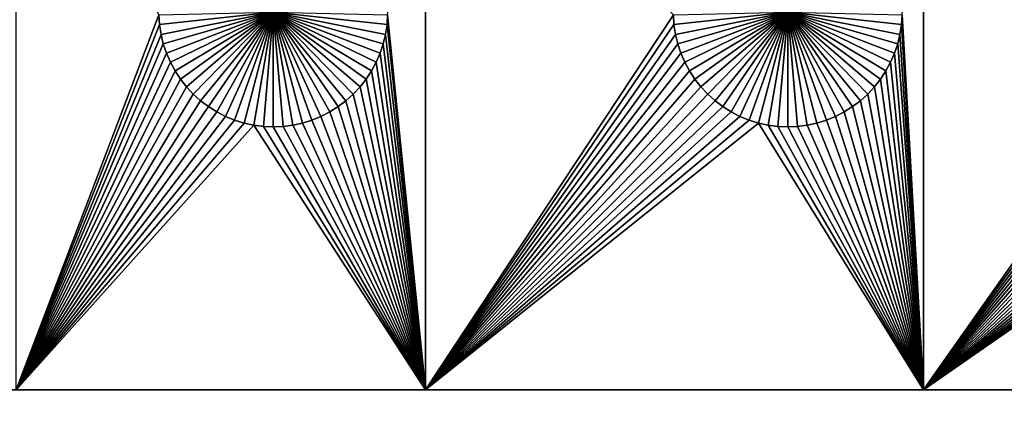
# Model space of a CAD drawing. Extents: x -200 to 200, y -200 to 200.
# Drawn here: x -52 to -24, y -102 to -90 of the extents above; entities that cross this region are included whole.
import ezdxf

# ---------------------------------------------------------------- set-up
doc = ezdxf.new("R2010")
doc.units = 0
doc.header["$MEASUREMENT"] = 0
for name, color, linetype in [('L1', 7, 'Continuous'), ('L2', 7, 'Continuous'), ('L3', 7, 'Continuous')]:
    doc.layers.add(name, color=color, linetype=linetype)

msp = doc.modelspace()

# ---------------------------------------------------------------- linework, layer by layer
at = {"layer": 'L1', "color": 7}
for points in [[(116, -101, 4.3), (116, 101, 4.3), (-116, -101, 4.3)], [(-116, -101, 4.3), (116, 101, 4.3), (-116, 101, 4.3)], [(-52.5, -82.5, 2), (-48.33479, -90.07177, 2), (-52.5, -101, 2)], [(-40.5656, -101, 2), (-41.66521, -90.07177, 2), (-40.5656, -82.5, 2)], [(-40.5656, -82.5, 2), (-33.33479, -90.07177, 2), (-40.5656, -101, 2)], [(-26.03884, -101, 2), (-26.66521, -90.07177, 2), (-26.03884, -82.5, 2)], [(-26.03884, -82.5, 2), (-18.33479, -90.07177, 2), (-26.03884, -101, 2)], [(-52.5, -101, 2), (-48.33479, -90.07177, 2), (-48.31628, -90.35818, 2)], [(-45, -90, -3), (-48.31628, -90.35818, -3), (-48.33479, -90.07177, -3)], [(-48.33479, -90.07177, 2), (-48.33479, -90.07177, -3), (-48.31628, -90.35818, -3)], [(-48.33479, -90.07177, 2), (-48.31628, -90.35818, -3), (-48.31628, -90.35818, 2)], [(-45, -90, -3), (-48.27321, -90.64193, -3), (-48.31628, -90.35818, -3)], [(-48.20591, -90.92094, -3), (-48.27321, -90.64193, -3), (-45, -90, -3)], [(-45, -90, -3), (-48.11487, -91.19312, -3), (-48.20591, -90.92094, -3)], [(-45, -90, -3), (-48.00078, -91.45648, -3), (-48.11487, -91.19312, -3)], [(-47.86446, -91.70905, -3), (-48.00078, -91.45648, -3), (-45, -90, -3)], [(-45, -90, -3), (-47.70694, -91.94896, -3), (-47.86446, -91.70905, -3)], [(-45, -90, -3), (-47.52938, -92.17445, -3), (-47.70694, -91.94896, -3)], [(-47.33309, -92.38384, -3), (-47.52938, -92.17445, -3), (-45, -90, -3)], [(-45, -90, -3), (-47.11952, -92.57558, -3), (-47.33309, -92.38384, -3)], [(-45, -90, -3), (-46.89027, -92.74825, -3), (-47.11952, -92.57558, -3)], [(-46.64702, -92.90057, -3), (-46.89027, -92.74825, -3), (-45, -90, -3)], [(-45, -90, -3), (-46.39158, -93.03142, -3), (-46.64702, -92.90057, -3)], [(-45, -90, -3), (-46.12583, -93.13982, -3), (-46.39158, -93.03142, -3)], [(-45.85175, -93.22498, -3), (-46.12583, -93.13982, -3), (-45, -90, -3)], [(-45, -90, -3), (-45.57136, -93.28626, -3), (-45.85175, -93.22498, -3)], [(-45, -90, -3), (-45.28674, -93.32322, -3), (-45.57136, -93.28626, -3)], [(-45, -93.33556, -3), (-45.28674, -93.32322, -3), (-45, -90, -3)], [(-44.14825, -93.22498, -3), (-44.42864, -93.28626, -3), (-45, -90, -3)], [(-45, -90, -3), (-44.42864, -93.28626, -3), (-44.71326, -93.32322, -3)], [(-45, -90, -3), (-44.71326, -93.32322, -3), (-45, -93.33556, -3)], [(-43.35298, -92.90057, -3), (-43.60842, -93.03142, -3), (-45, -90, -3)], [(-45, -90, -3), (-43.60842, -93.03142, -3), (-43.87417, -93.13982, -3)], [(-45, -90, -3), (-43.87417, -93.13982, -3), (-44.14825, -93.22498, -3)], [(-42.66691, -92.38384, -3), (-42.88048, -92.57558, -3), (-45, -90, -3)], [(-45, -90, -3), (-42.88048, -92.57558, -3), (-43.10973, -92.74825, -3)], [(-45, -90, -3), (-43.10973, -92.74825, -3), (-43.35298, -92.90057, -3)], [(-42.13554, -91.70905, -3), (-42.29306, -91.94896, -3), (-45, -90, -3)], [(-45, -90, -3), (-42.29306, -91.94896, -3), (-42.47062, -92.17445, -3)], [(-45, -90, -3), (-42.47062, -92.17445, -3), (-42.66691, -92.38384, -3)], [(-41.79409, -90.92094, -3), (-41.88513, -91.19312, -3), (-45, -90, -3)], [(-45, -90, -3), (-41.88513, -91.19312, -3), (-41.99922, -91.45648, -3)], [(-45, -90, -3), (-41.99922, -91.45648, -3), (-42.13554, -91.70905, -3)], [(-41.66521, -90.07177, -3), (-41.68372, -90.35818, -3), (-45, -90, -3)], [(-45, -90, -3), (-41.68372, -90.35818, -3), (-41.72679, -90.64193, -3)], [(-45, -90, -3), (-41.72679, -90.64193, -3), (-41.79409, -90.92094, -3)], [(-40.5656, -101, 2), (-41.68372, -90.35818, 2), (-41.66521, -90.07177, 2)], [(-41.68372, -90.35818, 2), (-41.68372, -90.35818, -3), (-41.66521, -90.07177, -3)], [(-41.68372, -90.35818, 2), (-41.66521, -90.07177, -3), (-41.66521, -90.07177, 2)], [(-40.5656, -101, 2), (-33.33479, -90.07177, 2), (-33.31628, -90.35818, 2)], [(-30, -90, -3), (-33.31628, -90.35818, -3), (-33.33479, -90.07177, -3)], [(-33.33479, -90.07177, 2), (-33.33479, -90.07177, -3), (-33.31628, -90.35818, -3)], [(-33.33479, -90.07177, 2), (-33.31628, -90.35818, -3), (-33.31628, -90.35818, 2)], [(-30, -90, -3), (-33.27321, -90.64193, -3), (-33.31628, -90.35818, -3)], [(-33.20591, -90.92094, -3), (-33.27321, -90.64193, -3), (-30, -90, -3)], [(-30, -90, -3), (-33.11487, -91.19312, -3), (-33.20591, -90.92094, -3)], [(-30, -90, -3), (-33.00077, -91.45648, -3), (-33.11487, -91.19312, -3)], [(-32.86446, -91.70905, -3), (-33.00077, -91.45648, -3), (-30, -90, -3)], [(-30, -90, -3), (-32.70694, -91.94896, -3), (-32.86446, -91.70905, -3)], [(-30, -90, -3), (-32.52938, -92.17445, -3), (-32.70694, -91.94896, -3)], [(-32.33309, -92.38384, -3), (-32.52938, -92.17445, -3), (-30, -90, -3)], [(-30, -90, -3), (-32.11952, -92.57558, -3), (-32.33309, -92.38384, -3)], [(-30, -90, -3), (-31.89027, -92.74825, -3), (-32.11952, -92.57558, -3)], [(-31.64702, -92.90057, -3), (-31.89027, -92.74825, -3), (-30, -90, -3)], [(-30, -90, -3), (-31.39158, -93.03142, -3), (-31.64702, -92.90057, -3)], [(-30, -90, -3), (-31.12583, -93.13982, -3), (-31.39158, -93.03142, -3)], [(-30.85175, -93.22498, -3), (-31.12583, -93.13982, -3), (-30, -90, -3)], [(-30, -90, -3), (-30.57136, -93.28626, -3), (-30.85175, -93.22498, -3)], [(-30, -90, -3), (-30.28674, -93.32322, -3), (-30.57136, -93.28626, -3)], [(-30, -93.33556, -3), (-30.28674, -93.32322, -3), (-30, -90, -3)], [(-29.14825, -93.22498, -3), (-29.42864, -93.28626, -3), (-30, -90, -3)], [(-30, -90, -3), (-29.42864, -93.28626, -3), (-29.71326, -93.32322, -3)], [(-30, -90, -3), (-29.71326, -93.32322, -3), (-30, -93.33556, -3)], [(-28.35298, -92.90057, -3), (-28.60842, -93.03142, -3), (-30, -90, -3)], [(-30, -90, -3), (-28.60842, -93.03142, -3), (-28.87417, -93.13982, -3)], [(-30, -90, -3), (-28.87417, -93.13982, -3), (-29.14825, -93.22498, -3)], [(-27.66691, -92.38384, -3), (-27.88047, -92.57558, -3), (-30, -90, -3)], [(-30, -90, -3), (-27.88047, -92.57558, -3), (-28.10973, -92.74825, -3)], [(-30, -90, -3), (-28.10973, -92.74825, -3), (-28.35298, -92.90057, -3)], [(-27.13554, -91.70905, -3), (-27.29306, -91.94896, -3), (-30, -90, -3)], [(-30, -90, -3), (-27.29306, -91.94896, -3), (-27.47062, -92.17445, -3)], [(-30, -90, -3), (-27.47062, -92.17445, -3), (-27.66691, -92.38384, -3)], [(-26.79409, -90.92094, -3), (-26.88513, -91.19312, -3), (-30, -90, -3)], [(-30, -90, -3), (-26.88513, -91.19312, -3), (-26.99922, -91.45648, -3)], [(-30, -90, -3), (-26.99922, -91.45648, -3), (-27.13554, -91.70905, -3)], [(-26.66521, -90.07177, -3), (-26.68372, -90.35818, -3), (-30, -90, -3)], [(-30, -90, -3), (-26.68372, -90.35818, -3), (-26.72679, -90.64193, -3)], [(-30, -90, -3), (-26.72679, -90.64193, -3), (-26.79409, -90.92094, -3)], [(-26.03884, -101, 2), (-26.68372, -90.35818, 2), (-26.66521, -90.07177, 2)], [(-26.68372, -90.35818, 2), (-26.68372, -90.35818, -3), (-26.66521, -90.07177, -3)], [(-26.68372, -90.35818, 2), (-26.66521, -90.07177, -3), (-26.66521, -90.07177, 2)], [(-26.03884, -101, 2), (-18.33479, -90.07177, 2), (-18.31628, -90.35818, 2)], [(-52.5, -101, 2), (-48.31628, -90.35818, 2), (-48.27321, -90.64193, 2)], [(-48.31628, -90.35818, 2), (-48.31628, -90.35818, -3), (-48.27321, -90.64193, -3)], [(-48.31628, -90.35818, 2), (-48.27321, -90.64193, -3), (-48.27321, -90.64193, 2)], [(-41.72679, -90.64193, 2), (-41.68372, -90.35818, 2), (-40.5656, -101, 2)], [(-41.72679, -90.64193, 2), (-41.72679, -90.64193, -3), (-41.68372, -90.35818, -3)], [(-41.72679, -90.64193, 2), (-41.68372, -90.35818, -3), (-41.68372, -90.35818, 2)], [(-40.5656, -101, 2), (-33.31628, -90.35818, 2), (-33.27321, -90.64193, 2)], [(-33.31628, -90.35818, 2), (-33.31628, -90.35818, -3), (-33.27321, -90.64193, -3)], [(-33.31628, -90.35818, 2), (-33.27321, -90.64193, -3), (-33.27321, -90.64193, 2)], [(-26.72679, -90.64193, 2), (-26.68372, -90.35818, 2), (-26.03884, -101, 2)], [(-26.72679, -90.64193, 2), (-26.72679, -90.64193, -3), (-26.68372, -90.35818, -3)], [(-26.72679, -90.64193, 2), (-26.68372, -90.35818, -3), (-26.68372, -90.35818, 2)], [(-26.03884, -101, 2), (-18.31628, -90.35818, 2), (-18.27321, -90.64193, 2)], [(-52.5, -101, 2), (-48.27321, -90.64193, 2), (-48.20591, -90.92094, 2)], [(-48.27321, -90.64193, 2), (-48.27321, -90.64193, -3), (-48.20591, -90.92094, -3)], [(-48.27321, -90.64193, 2), (-48.20591, -90.92094, -3), (-48.20591, -90.92094, 2)], [(-40.5656, -101, 2), (-41.79409, -90.92094, 2), (-41.72679, -90.64193, 2)], [(-41.79409, -90.92094, 2), (-41.79409, -90.92094, -3), (-41.72679, -90.64193, -3)], [(-41.79409, -90.92094, 2), (-41.72679, -90.64193, -3), (-41.72679, -90.64193, 2)], [(-40.5656, -101, 2), (-33.27321, -90.64193, 2), (-33.20591, -90.92094, 2)], [(-33.27321, -90.64193, 2), (-33.27321, -90.64193, -3), (-33.20591, -90.92094, -3)], [(-33.27321, -90.64193, 2), (-33.20591, -90.92094, -3), (-33.20591, -90.92094, 2)], [(-26.03884, -101, 2), (-26.79409, -90.92094, 2), (-26.72679, -90.64193, 2)], [(-26.79409, -90.92094, 2), (-26.79409, -90.92094, -3), (-26.72679, -90.64193, -3)], [(-26.79409, -90.92094, 2), (-26.72679, -90.64193, -3), (-26.72679, -90.64193, 2)], [(-26.03884, -101, 2), (-18.27321, -90.64193, 2), (-18.20591, -90.92094, 2)], [(-48.20591, -90.92094, 2), (-48.11487, -91.19312, 2), (-52.5, -101, 2)], [(-48.20591, -90.92094, 2), (-48.20591, -90.92094, -3), (-48.11487, -91.19312, -3)], [(-48.20591, -90.92094, 2), (-48.11487, -91.19312, -3), (-48.11487, -91.19312, 2)], [(-40.5656, -101, 2), (-41.88513, -91.19312, 2), (-41.79409, -90.92094, 2)], [(-41.88513, -91.19312, 2), (-41.88513, -91.19312, -3), (-41.79409, -90.92094, -3)], [(-41.88513, -91.19312, 2), (-41.79409, -90.92094, -3), (-41.79409, -90.92094, 2)], [(-33.20591, -90.92094, 2), (-33.11487, -91.19312, 2), (-40.5656, -101, 2)], [(-33.20591, -90.92094, 2), (-33.20591, -90.92094, -3), (-33.11487, -91.19312, -3)], [(-33.20591, -90.92094, 2), (-33.11487, -91.19312, -3), (-33.11487, -91.19312, 2)], [(-26.03884, -101, 2), (-26.88513, -91.19312, 2), (-26.79409, -90.92094, 2)], [(-26.88513, -91.19312, 2), (-26.88513, -91.19312, -3), (-26.79409, -90.92094, -3)], [(-26.88513, -91.19312, 2), (-26.79409, -90.92094, -3), (-26.79409, -90.92094, 2)], [(-18.20591, -90.92094, 2), (-18.11487, -91.19312, 2), (-26.03884, -101, 2)], [(-52.5, -101, 2), (-48.11487, -91.19312, 2), (-48.00078, -91.45648, 2)], [(-48.11487, -91.19312, 2), (-48.11487, -91.19312, -3), (-48.00078, -91.45648, -3)], [(-48.11487, -91.19312, 2), (-48.00078, -91.45648, -3), (-48.00078, -91.45648, 2)], [(-41.99922, -91.45648, 2), (-41.88513, -91.19312, 2), (-40.5656, -101, 2)], [(-41.99922, -91.45648, 2), (-41.99922, -91.45648, -3), (-41.88513, -91.19312, -3)], [(-41.99922, -91.45648, 2), (-41.88513, -91.19312, -3), (-41.88513, -91.19312, 2)], [(-40.5656, -101, 2), (-33.11487, -91.19312, 2), (-33.00077, -91.45648, 2)], [(-33.11487, -91.19312, 2), (-33.11487, -91.19312, -3), (-33.00077, -91.45648, -3)], [(-33.11487, -91.19312, 2), (-33.00077, -91.45648, -3), (-33.00077, -91.45648, 2)], [(-26.99922, -91.45648, 2), (-26.88513, -91.19312, 2), (-26.03884, -101, 2)], [(-26.99922, -91.45648, 2), (-26.99922, -91.45648, -3), (-26.88513, -91.19312, -3)], [(-26.99922, -91.45648, 2), (-26.88513, -91.19312, -3), (-26.88513, -91.19312, 2)], [(-26.03884, -101, 2), (-18.11487, -91.19312, 2), (-18.00078, -91.45648, 2)], [(-52.5, -101, 2), (-48.00078, -91.45648, 2), (-47.86446, -91.70905, 2)], [(-48.00078, -91.45648, 2), (-48.00078, -91.45648, -3), (-47.86446, -91.70905, -3)], [(-48.00078, -91.45648, 2), (-47.86446, -91.70905, -3), (-47.86446, -91.70905, 2)], [(-40.5656, -101, 2), (-42.13554, -91.70905, 2), (-41.99922, -91.45648, 2)], [(-42.13554, -91.70905, 2), (-42.13554, -91.70905, -3), (-41.99922, -91.45648, -3)], [(-42.13554, -91.70905, 2), (-41.99922, -91.45648, -3), (-41.99922, -91.45648, 2)], [(-40.5656, -101, 2), (-33.00077, -91.45648, 2), (-32.86446, -91.70905, 2)], [(-33.00077, -91.45648, 2), (-33.00077, -91.45648, -3), (-32.86446, -91.70905, -3)], [(-33.00077, -91.45648, 2), (-32.86446, -91.70905, -3), (-32.86446, -91.70905, 2)], [(-26.03884, -101, 2), (-27.13554, -91.70905, 2), (-26.99922, -91.45648, 2)], [(-27.13554, -91.70905, 2), (-27.13554, -91.70905, -3), (-26.99922, -91.45648, -3)], [(-27.13554, -91.70905, 2), (-26.99922, -91.45648, -3), (-26.99922, -91.45648, 2)], [(-26.03884, -101, 2), (-18.00078, -91.45648, 2), (-17.86446, -91.70905, 2)], [(-52.5, -101, 2), (-47.86446, -91.70905, 2), (-47.70694, -91.94896, 2)], [(-47.86446, -91.70905, 2), (-47.86446, -91.70905, -3), (-47.70694, -91.94896, -3)], [(-47.86446, -91.70905, 2), (-47.70694, -91.94896, -3), (-47.70694, -91.94896, 2)], [(-40.5656, -101, 2), (-42.29306, -91.94896, 2), (-42.13554, -91.70905, 2)], [(-42.29306, -91.94896, 2), (-42.29306, -91.94896, -3), (-42.13554, -91.70905, -3)], [(-42.29306, -91.94896, 2), (-42.13554, -91.70905, -3), (-42.13554, -91.70905, 2)], [(-32.86446, -91.70905, 2), (-32.70694, -91.94896, 2), (-40.5656, -101, 2)], [(-32.86446, -91.70905, 2), (-32.86446, -91.70905, -3), (-32.70694, -91.94896, -3)], [(-32.86446, -91.70905, 2), (-32.70694, -91.94896, -3), (-32.70694, -91.94896, 2)], [(-26.03884, -101, 2), (-27.29306, -91.94896, 2), (-27.13554, -91.70905, 2)], [(-27.29306, -91.94896, 2), (-27.29306, -91.94896, -3), (-27.13554, -91.70905, -3)], [(-27.29306, -91.94896, 2), (-27.13554, -91.70905, -3), (-27.13554, -91.70905, 2)], [(-17.86446, -91.70905, 2), (-17.70694, -91.94896, 2), (-26.03884, -101, 2)], [(-47.70694, -91.94896, 2), (-47.52938, -92.17445, 2), (-52.5, -101, 2)], [(-47.70694, -91.94896, 2), (-47.70694, -91.94896, -3), (-47.52938, -92.17445, -3)], [(-47.70694, -91.94896, 2), (-47.52938, -92.17445, -3), (-47.52938, -92.17445, 2)], [(-42.47062, -92.17445, 2), (-42.29306, -91.94896, 2), (-40.5656, -101, 2)], [(-42.47062, -92.17445, 2), (-42.47062, -92.17445, -3), (-42.29306, -91.94896, -3)], [(-42.47062, -92.17445, 2), (-42.29306, -91.94896, -3), (-42.29306, -91.94896, 2)], [(-40.5656, -101, 2), (-32.70694, -91.94896, 2), (-32.52938, -92.17445, 2)], [(-32.70694, -91.94896, 2), (-32.70694, -91.94896, -3), (-32.52938, -92.17445, -3)], [(-32.70694, -91.94896, 2), (-32.52938, -92.17445, -3), (-32.52938, -92.17445, 2)], [(-27.47062, -92.17445, 2), (-27.29306, -91.94896, 2), (-26.03884, -101, 2)], [(-27.47062, -92.17445, 2), (-27.47062, -92.17445, -3), (-27.29306, -91.94896, -3)], [(-27.47062, -92.17445, 2), (-27.29306, -91.94896, -3), (-27.29306, -91.94896, 2)], [(-26.03884, -101, 2), (-17.70694, -91.94896, 2), (-17.52938, -92.17445, 2)], [(-52.5, -101, 2), (-47.52938, -92.17445, 2), (-47.33309, -92.38384, 2)], [(-52.5, -101, 2), (-47.33309, -92.38384, 2), (-47.11952, -92.57558, 2)], [(-47.52938, -92.17445, 2), (-47.52938, -92.17445, -3), (-47.33309, -92.38384, -3)], [(-47.52938, -92.17445, 2), (-47.33309, -92.38384, -3), (-47.33309, -92.38384, 2)], [(-47.33309, -92.38384, 2), (-47.33309, -92.38384, -3), (-47.11952, -92.57558, -3)], [(-47.33309, -92.38384, 2), (-47.11952, -92.57558, -3), (-47.11952, -92.57558, 2)], [(-40.5656, -101, 2), (-42.88048, -92.57558, 2), (-42.66691, -92.38384, 2)], [(-42.88048, -92.57558, 2), (-42.88048, -92.57558, -3), (-42.66691, -92.38384, -3)], [(-42.88048, -92.57558, 2), (-42.66691, -92.38384, -3), (-42.66691, -92.38384, 2)], [(-40.5656, -101, 2), (-42.66691, -92.38384, 2), (-42.47062, -92.17445, 2)], [(-42.66691, -92.38384, 2), (-42.66691, -92.38384, -3), (-42.47062, -92.17445, -3)], [(-42.66691, -92.38384, 2), (-42.47062, -92.17445, -3), (-42.47062, -92.17445, 2)], [(-40.5656, -101, 2), (-32.52938, -92.17445, 2), (-32.33309, -92.38384, 2)], [(-32.33309, -92.38384, 2), (-32.11952, -92.57558, 2), (-40.5656, -101, 2)], [(-32.52938, -92.17445, 2), (-32.52938, -92.17445, -3), (-32.33309, -92.38384, -3)], [(-32.52938, -92.17445, 2), (-32.33309, -92.38384, -3), (-32.33309, -92.38384, 2)], [(-32.33309, -92.38384, 2), (-32.33309, -92.38384, -3), (-32.11952, -92.57558, -3)], [(-32.33309, -92.38384, 2), (-32.11952, -92.57558, -3), (-32.11952, -92.57558, 2)], [(-27.66691, -92.38384, 2), (-26.03884, -101, 2), (-27.88047, -92.57558, 2)], [(-27.88047, -92.57558, 2), (-27.88047, -92.57558, -3), (-27.66691, -92.38384, -3)], [(-27.88047, -92.57558, 2), (-27.66691, -92.38384, -3), (-27.66691, -92.38384, 2)], [(-27.47062, -92.17445, 2), (-26.03884, -101, 2), (-27.66691, -92.38384, 2)], [(-27.66691, -92.38384, 2), (-27.66691, -92.38384, -3), (-27.47062, -92.17445, -3)], [(-27.66691, -92.38384, 2), (-27.47062, -92.17445, -3), (-27.47062, -92.17445, 2)], [(-26.03884, -101, 2), (-17.52938, -92.17445, 2), (-17.33309, -92.38384, 2)], [(-17.11953, -92.57558, 2), (-26.03884, -101, 2), (-17.33309, -92.38384, 2)], [(-47.11952, -92.57558, 2), (-46.89027, -92.74825, 2), (-52.5, -101, 2)], [(-47.11952, -92.57558, 2), (-47.11952, -92.57558, -3), (-46.89027, -92.74825, -3)], [(-47.11952, -92.57558, 2), (-46.89027, -92.74825, -3), (-46.89027, -92.74825, 2)], [(-43.10973, -92.74825, 2), (-42.88048, -92.57558, 2), (-40.5656, -101, 2)], [(-43.10973, -92.74825, 2), (-43.10973, -92.74825, -3), (-42.88048, -92.57558, -3)], [(-43.10973, -92.74825, 2), (-42.88048, -92.57558, -3), (-42.88048, -92.57558, 2)], [(-32.11952, -92.57558, 2), (-31.89027, -92.74825, 2), (-40.5656, -101, 2)], [(-32.11952, -92.57558, 2), (-32.11952, -92.57558, -3), (-31.89027, -92.74825, -3)], [(-32.11952, -92.57558, 2), (-31.89027, -92.74825, -3), (-31.89027, -92.74825, 2)], [(-26.03884, -101, 2), (-28.10973, -92.74825, 2), (-27.88047, -92.57558, 2)], [(-28.10973, -92.74825, 2), (-28.10973, -92.74825, -3), (-27.88047, -92.57558, -3)], [(-28.10973, -92.74825, 2), (-27.88047, -92.57558, -3), (-27.88047, -92.57558, 2)], [(-16.89027, -92.74825, 2), (-26.03884, -101, 2), (-17.11953, -92.57558, 2)], [(-46.89027, -92.74825, 2), (-46.64702, -92.90057, 2), (-52.5, -101, 2)], [(-52.5, -101, 2), (-46.64702, -92.90057, 2), (-46.39158, -93.03142, 2)], [(-46.89027, -92.74825, 2), (-46.89027, -92.74825, -3), (-46.64702, -92.90057, -3)], [(-46.89027, -92.74825, 2), (-46.64702, -92.90057, -3), (-46.64702, -92.90057, 2)], [(-46.64702, -92.90057, 2), (-46.64702, -92.90057, -3), (-46.39158, -93.03142, -3)], [(-46.64702, -92.90057, 2), (-46.39158, -93.03142, -3), (-46.39158, -93.03142, 2)], [(-43.35298, -92.90057, 2), (-40.5656, -101, 2), (-43.60842, -93.03142, 2)], [(-43.60842, -93.03142, 2), (-43.60842, -93.03142, -3), (-43.35298, -92.90057, -3)], [(-43.60842, -93.03142, 2), (-43.35298, -92.90057, -3), (-43.35298, -92.90057, 2)], [(-43.10973, -92.74825, 2), (-40.5656, -101, 2), (-43.35298, -92.90057, 2)], [(-43.35298, -92.90057, 2), (-43.35298, -92.90057, -3), (-43.10973, -92.74825, -3)], [(-43.35298, -92.90057, 2), (-43.10973, -92.74825, -3), (-43.10973, -92.74825, 2)], [(-40.5656, -101, 2), (-31.89027, -92.74825, 2), (-31.64702, -92.90057, 2)], [(-40.5656, -101, 2), (-31.64702, -92.90057, 2), (-31.39158, -93.03142, 2)], [(-31.89027, -92.74825, 2), (-31.89027, -92.74825, -3), (-31.64702, -92.90057, -3)], [(-31.89027, -92.74825, 2), (-31.64702, -92.90057, -3), (-31.64702, -92.90057, 2)], [(-31.64702, -92.90057, 2), (-31.64702, -92.90057, -3), (-31.39158, -93.03142, -3)], [(-31.64702, -92.90057, 2), (-31.39158, -93.03142, -3), (-31.39158, -93.03142, 2)], [(-28.60842, -93.03142, 2), (-28.35298, -92.90057, 2), (-26.03884, -101, 2)], [(-28.60842, -93.03142, 2), (-28.60842, -93.03142, -3), (-28.35298, -92.90057, -3)], [(-28.60842, -93.03142, 2), (-28.35298, -92.90057, -3), (-28.35298, -92.90057, 2)], [(-26.03884, -101, 2), (-28.35298, -92.90057, 2), (-28.10973, -92.74825, 2)], [(-28.35298, -92.90057, 2), (-28.35298, -92.90057, -3), (-28.10973, -92.74825, -3)], [(-28.35298, -92.90057, 2), (-28.10973, -92.74825, -3), (-28.10973, -92.74825, 2)], [(-16.89027, -92.74825, 2), (-16.64702, -92.90057, 2), (-26.03884, -101, 2)], [(-26.03884, -101, 2), (-16.64702, -92.90057, 2), (-16.39158, -93.03142, 2)], [(-52.5, -101, 2), (-46.39158, -93.03142, 2), (-46.12583, -93.13982, 2)], [(-45.85175, -93.22498, 2), (-52.5, -101, 2), (-46.12583, -93.13982, 2)], [(-45.57136, -93.28626, 2), (-52.5, -101, 2), (-45.85175, -93.22498, 2)], [(-45.57136, -93.28626, 2), (-40.5656, -101, 2), (-52.5, -101, 2)], [(-46.39158, -93.03142, 2), (-46.39158, -93.03142, -3), (-46.12583, -93.13982, -3)], [(-46.39158, -93.03142, 2), (-46.12583, -93.13982, -3), (-46.12583, -93.13982, 2)], [(-46.12583, -93.13982, 2), (-46.12583, -93.13982, -3), (-45.85175, -93.22498, -3)], [(-46.12583, -93.13982, 2), (-45.85175, -93.22498, -3), (-45.85175, -93.22498, 2)], [(-45.85175, -93.22498, 2), (-45.85175, -93.22498, -3), (-45.57136, -93.28626, -3)], [(-45.85175, -93.22498, 2), (-45.57136, -93.28626, -3), (-45.57136, -93.28626, 2)], [(-45.28674, -93.32322, 2), (-40.5656, -101, 2), (-45.57136, -93.28626, 2)], [(-45.57136, -93.28626, 2), (-45.57136, -93.28626, -3), (-45.28674, -93.32322, -3)], [(-45.57136, -93.28626, 2), (-45.28674, -93.32322, -3), (-45.28674, -93.32322, 2)], [(-40.5656, -101, 2), (-44.71326, -93.32322, 2), (-44.42864, -93.28626, 2)], [(-44.71326, -93.32322, 2), (-44.71326, -93.32322, -3), (-44.42864, -93.28626, -3)], [(-44.71326, -93.32322, 2), (-44.42864, -93.28626, -3), (-44.42864, -93.28626, 2)], [(-44.42864, -93.28626, 2), (-44.14825, -93.22498, 2), (-40.5656, -101, 2)], [(-44.42864, -93.28626, 2), (-44.42864, -93.28626, -3), (-44.14825, -93.22498, -3)], [(-44.42864, -93.28626, 2), (-44.14825, -93.22498, -3), (-44.14825, -93.22498, 2)], [(-40.5656, -101, 2), (-44.14825, -93.22498, 2), (-43.87417, -93.13982, 2)], [(-44.14825, -93.22498, 2), (-44.14825, -93.22498, -3), (-43.87417, -93.13982, -3)], [(-44.14825, -93.22498, 2), (-43.87417, -93.13982, -3), (-43.87417, -93.13982, 2)], [(-40.5656, -101, 2), (-43.87417, -93.13982, 2), (-43.60842, -93.03142, 2)], [(-43.87417, -93.13982, 2), (-43.87417, -93.13982, -3), (-43.60842, -93.03142, -3)], [(-43.87417, -93.13982, 2), (-43.60842, -93.03142, -3), (-43.60842, -93.03142, 2)], [(-31.39158, -93.03142, 2), (-31.12583, -93.13982, 2), (-40.5656, -101, 2)], [(-40.5656, -101, 2), (-31.12583, -93.13982, 2), (-30.85175, -93.22498, 2)], [(-40.5656, -101, 2), (-30.85175, -93.22498, 2), (-26.03884, -101, 2)], [(-31.39158, -93.03142, 2), (-31.39158, -93.03142, -3), (-31.12583, -93.13982, -3)], [(-31.39158, -93.03142, 2), (-31.12583, -93.13982, -3), (-31.12583, -93.13982, 2)], [(-31.12583, -93.13982, 2), (-31.12583, -93.13982, -3), (-30.85175, -93.22498, -3)], [(-31.12583, -93.13982, 2), (-30.85175, -93.22498, -3), (-30.85175, -93.22498, 2)], [(-26.03884, -101, 2), (-30.85175, -93.22498, 2), (-30.57136, -93.28626, 2)], [(-30.85175, -93.22498, 2), (-30.85175, -93.22498, -3), (-30.57136, -93.28626, -3)], [(-30.85175, -93.22498, 2), (-30.57136, -93.28626, -3), (-30.57136, -93.28626, 2)], [(-26.03884, -101, 2), (-30.57136, -93.28626, 2), (-30.28674, -93.32322, 2)], [(-30.57136, -93.28626, 2), (-30.57136, -93.28626, -3), (-30.28674, -93.32322, -3)], [(-30.57136, -93.28626, 2), (-30.28674, -93.32322, -3), (-30.28674, -93.32322, 2)], [(-29.71326, -93.32322, 2), (-29.42864, -93.28626, 2), (-26.03884, -101, 2)], [(-29.71326, -93.32322, 2), (-29.71326, -93.32322, -3), (-29.42864, -93.28626, -3)], [(-29.71326, -93.32322, 2), (-29.42864, -93.28626, -3), (-29.42864, -93.28626, 2)], [(-26.03884, -101, 2), (-29.42864, -93.28626, 2), (-29.14825, -93.22498, 2)], [(-29.42864, -93.28626, 2), (-29.42864, -93.28626, -3), (-29.14825, -93.22498, -3)], [(-29.42864, -93.28626, 2), (-29.14825, -93.22498, -3), (-29.14825, -93.22498, 2)], [(-26.03884, -101, 2), (-29.14825, -93.22498, 2), (-28.87417, -93.13982, 2)], [(-29.14825, -93.22498, 2), (-29.14825, -93.22498, -3), (-28.87417, -93.13982, -3)], [(-29.14825, -93.22498, 2), (-28.87417, -93.13982, -3), (-28.87417, -93.13982, 2)], [(-28.87417, -93.13982, 2), (-28.60842, -93.03142, 2), (-26.03884, -101, 2)], [(-28.87417, -93.13982, 2), (-28.87417, -93.13982, -3), (-28.60842, -93.03142, -3)], [(-28.87417, -93.13982, 2), (-28.60842, -93.03142, -3), (-28.60842, -93.03142, 2)], [(-26.03884, -101, 2), (-16.39158, -93.03142, 2), (-16.12583, -93.13982, 2)], [(-16.12583, -93.13982, 2), (-15.85175, -93.22498, 2), (-26.03884, -101, 2)], [(-26.03884, -101, 2), (-15.85175, -93.22498, 2), (-15.57136, -93.28626, 2)], [(-26.03884, -101, 2), (-15.57136, -93.28626, 2), (-15.28674, -93.32322, 2)], [(-45.28674, -93.32322, 2), (-45, -93.33556, 2), (-40.5656, -101, 2)], [(-45.28674, -93.32322, 2), (-45.28674, -93.32322, -3), (-45, -93.33556, -3)], [(-45.28674, -93.32322, 2), (-45, -93.33556, -3), (-45, -93.33556, 2)], [(-40.5656, -101, 2), (-45, -93.33556, 2), (-44.71326, -93.32322, 2)], [(-45, -93.33556, 2), (-45, -93.33556, -3), (-44.71326, -93.32322, -3)], [(-45, -93.33556, 2), (-44.71326, -93.32322, -3), (-44.71326, -93.32322, 2)], [(-30.28674, -93.32322, 2), (-30, -93.33556, 2), (-26.03884, -101, 2)], [(-30.28674, -93.32322, 2), (-30.28674, -93.32322, -3), (-30, -93.33556, -3)], [(-30.28674, -93.32322, 2), (-30, -93.33556, -3), (-30, -93.33556, 2)], [(-26.03884, -101, 2), (-30, -93.33556, 2), (-29.71326, -93.32322, 2)], [(-30, -93.33556, 2), (-30, -93.33556, -3), (-29.71326, -93.32322, -3)], [(-30, -93.33556, 2), (-29.71326, -93.32322, -3), (-29.71326, -93.32322, 2)], [(-15.28674, -93.32322, 2), (-15, -93.33556, 2), (-26.03884, -101, 2)], [(-26.03884, -101, 2), (-15, -93.33556, 2), (-2.35061, -101, 2)], [(-52.5, -101, 2), (-40.5656, -101, 2), (-116, -101, 4.3)], [(-116, -101, 4.3), (-40.5656, -101, 2), (-26.03884, -101, 2)], [(-116, -101, 4.3), (-26.03884, -101, 2), (116, -101, 4.3)], [(116, -101, 4.3), (-26.03884, -101, 2), (-2.35061, -101, 2)]]:
    msp.add_3dface(points, dxfattribs=at)
at = {"layer": 'L2', "color": 250}
for points in [[(150, -120, 15.5), (150, 120, 15.5), (-150, -120, 15.5)], [(-150, -120, 15.5), (150, 120, 15.5), (-150, 120, 15.5)], [(149.7294, 119.7294), (149.7294, -119.7294), (-149.7294, 119.7294)], [(-149.7294, 119.7294), (149.7294, -119.7294), (-149.7294, -119.7294)]]:
    msp.add_3dface(points, dxfattribs=at)
at = {"layer": 'L3', "color": 7}
for points in [[(-190.2527, 191.7949, 53.6), (-190.3616, 191.5722, 53.6), (192.0259, -190.1626, 53.6)], [(192.0259, -190.1626, 53.6), (-190.1626, 192.0259, 53.6), (-190.2527, 191.7949, 53.6)], [(193, 190, 53.6), (-190.1626, 192.0259, 53.6), (192.0259, -190.1626, 53.6)], [(192.0259, -190.1626, 53.6), (-190.3616, 191.5722, 53.6), (-190.4885, 191.3592, 53.6)], [(-190.6326, 191.1574, 53.6), (190.1626, -192.0259, 53.6), (-190.4885, 191.3592, 53.6)], [(190.3616, -191.5722, 53.6), (190.4885, -191.3592, 53.6), (-190.4885, 191.3592, 53.6)], [(190.4885, -191.3592, 53.6), (190.6326, -191.1574, 53.6), (-190.4885, 191.3592, 53.6)], [(-190.4885, 191.3592, 53.6), (190.6326, -191.1574, 53.6), (190.7928, -190.9682, 53.6)], [(-190.4885, 191.3592, 53.6), (190.7928, -190.9682, 53.6), (190.9682, -190.7928, 53.6)], [(192.0259, -190.1626, 53.6), (-190.4885, 191.3592, 53.6), (191.7949, -190.2527, 53.6)], [(191.7949, -190.2527, 53.6), (-190.4885, 191.3592, 53.6), (191.5722, -190.3616, 53.6)], [(190.9682, -190.7928, 53.6), (191.1574, -190.6326, 53.6), (-190.4885, 191.3592, 53.6)], [(-190.4885, 191.3592, 53.6), (191.1574, -190.6326, 53.6), (191.3592, -190.4885, 53.6)], [(-190.4885, 191.3592, 53.6), (191.3592, -190.4885, 53.6), (191.5722, -190.3616, 53.6)], [(-190.4885, 191.3592, 53.6), (190.1626, -192.0259, 53.6), (190.2527, -191.7949, 53.6)], [(-190.4885, 191.3592, 53.6), (190.2527, -191.7949, 53.6), (190.3616, -191.5722, 53.6)], [(190.1626, -192.0259, 53.6), (-190.7928, 190.9682, 53.6), (-190.9682, 190.7928, 53.6)], [(-190.7928, 190.9682, 53.6), (190.1626, -192.0259, 53.6), (-190.6326, 191.1574, 53.6)], [(190.1626, -192.0259, 53.6), (-191.1574, 190.6326, 53.6), (-191.3592, 190.4885, 53.6)], [(-190.9682, 190.7928, 53.6), (-191.1574, 190.6326, 53.6), (190.1626, -192.0259, 53.6)], [(190.1626, -192.0259, 53.6), (-191.3592, 190.4885, 53.6), (-190, -193, 53.6)], [(154, 125, 52.1), (154, -125, 52.1), (-154, 125, 52.1)], [(-154, 125, 52.1), (154, -125, 52.1), (-154, -125, 52.1)]]:
    msp.add_3dface(points, dxfattribs=at)

doc.saveas('drawing.dxf')
